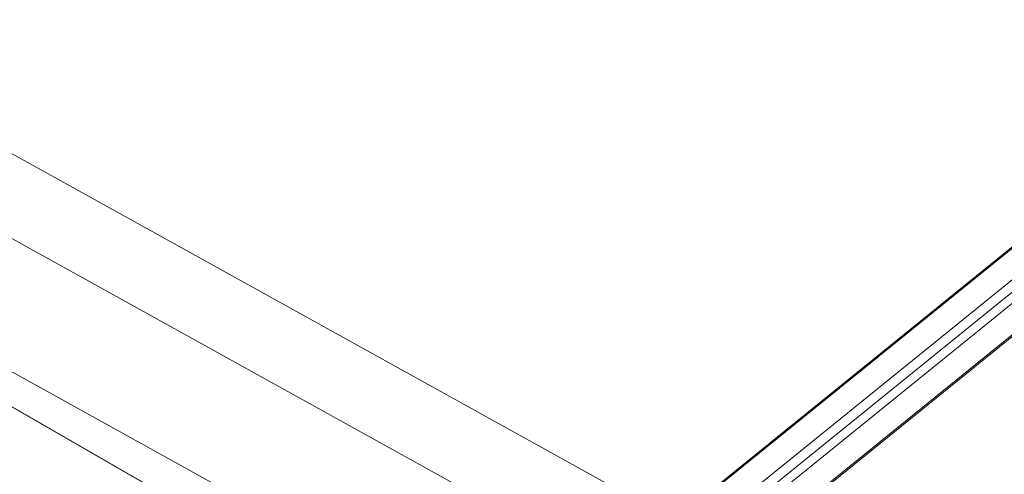
# Model space of a CAD drawing. Units: millimetres. Extents: x -4534 to 423869, y -3372 to 5956.
# Drawn here: x 1580 to 1806, y 3232 to 3337 of the extents above; entities that cross this region are included whole.
import ezdxf

# ---------------------------------------------------------------- set-up
doc = ezdxf.new("R2010")
doc.units = ezdxf.units.MM
doc.layers.add('Opvangzone', color=7, linetype='Continuous', true_color=0x00a19a)
doc.layers.add('Toestel 2D', color=7, linetype='Continuous', lineweight=20)

# ---------------------------------------------------------------- blocks, each defined once
blk = doc.blocks.new('WP-GT111')
at = {"layer": 'Toestel 2D'}
blk.add_line((2439.49, 3786.24), (1741.29, 3220.6), dxfattribs=at)
at = {"layer": 'Toestel 2D', "flags": 128}
for points in [[(1729.74, 3221.31), (2432, 3790.53)], [(2431.76, 3790.67), (1730.7, 3222.41)], [(1738.52, 3221.17), (2437.24, 3787.53)], [(1732.89, 3211.16), (2441.08, 3785.33)], [(1741.67, 3211.02), (2439.17, 3776.54)], [(1740.71, 3209.93), (2438.97, 3776.04)], [(2040.6, 3029.7), (791.18, 3723.35), (799.51, 3738.27), (2048.94, 3044.61), (799.51, 3738.27), (778.27, 3699.94), (2027.61, 3006.29)]]:
    blk.add_lwpolyline(points, dxfattribs=at)
for points in [[(802.76, 3695.75), (2014.31, 2995.84), (802.76, 3695.75)], [(859.02, 3663.19), (2029.6, 2986.98), (859.02, 3663.19)], [(859.02, 3663.19), (2029.6, 2986.98), (859.02, 3663.19)]]:
    blk.add_lwpolyline(points, close=True, dxfattribs=at)

msp = doc.modelspace()

# ---------------------------------------------------------------- block references
at = {"layer": 'Opvangzone'}
msp.add_blockref('WP-GT111', (0, 0), dxfattribs=at)

doc.saveas('drawing.dxf')
